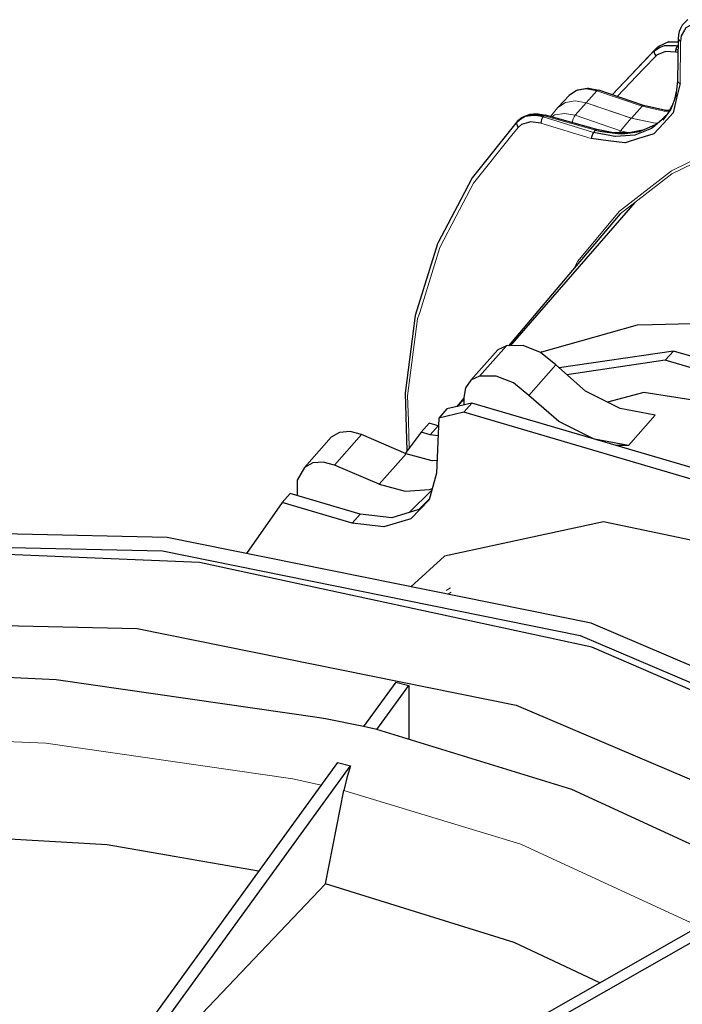
# Model space of a CAD drawing. Units: millimetres. Extents: x 243 to 1480, y 103 to 803.
# Drawn here: x 1238 to 1294, y 440 to 523 of the extents above; entities that cross this region are included whole.
import ezdxf

# ---------------------------------------------------------------- set-up
doc = ezdxf.new("R2010")
doc.units = ezdxf.units.MM
doc.linetypes.add('0.15mmDimensionLine', pattern=[0])
doc.linetypes.add('0.30mmSolid', pattern=[0])
doc.layers.add('Base', color=172, linetype='0.30mmSolid', lineweight=0)

# ---------------------------------------------------------------- blocks, each defined once
blk = doc.blocks.new('G.P.L')
at = {"layer": 'Base', "color": 7, "linetype": '0.30mmSolid', "lineweight": 30}
for p, q in [((3400.88, 4950.37), (3400.91, 4950.49)), ((3391.08, 4942.19), (3391.54, 4942.48)), ((3391.99, 4941.86), (3391.57, 4941.61)), ((3399.63, 4942.58), (3399.39, 4942.61)), ((3399.67, 4945.72), (3399.45, 4927.78)), ((3391.57, 4941.61), (3389.65, 4940.36)), ((3399.6, 4939.81), (3398.57, 4939.95)), ((3398.68, 4941.01), (3399.61, 4940.94)), ((3385.06, 4917.42), (3366.12, 4923.9)), ((3365.41, 4907.23), (3343.67, 4913.32)), ((3348.94, 4916.56), (3348.9, 4916.51)), ((3332.51, 4911.06), (3331.52, 4910.2)), ((3331.75, 4910.67), (3332, 4910.95)), ((3332.88, 4911.38), (3332.51, 4911.06)), ((3391.03, 4909.92), (3390.67, 4909.62)), ((3384.67, 4906.97), (3378.99, 4905.84)), ((3381.41, 4876.46), (3328.82, 4816.02)), ((3375.18, 4871.62), (3328, 4816.02)), ((3323.55, 4814.26), (3312.2, 4801.42)), ((3327.21, 4816.02), (3323.55, 4814.26)), ((3342.12, 4813.49), (3341.57, 4813.16)), ((3397.65, 4813.73), (3349.44, 4806.63)), ((3397.65, 4813.73), (3394.24, 4809.88)), ((3521.11, 4777.38), (3397.65, 4813.73)), ((3394.24, 4809.88), (3352.73, 4803.76)), ((3517.71, 4773.53), (3394.24, 4809.88)), ((3309.16, 4793.81), (3306.19, 4790.32)), ((3306.55, 4790.4), (3308.42, 4792.58)), ((3309.17, 4793.44), (3308.42, 4792.58)), ((3309.18, 4793.05), (3308.42, 4792.58)), ((3309.15, 4794.13), (3309.25, 4791.04)), ((3302, 4789.33), (3298.6, 4785.48)), ((3312.6, 4791.82), (3302, 4789.33)), ((3312.6, 4791.82), (3309.2, 4787.97)), ((3540.33, 4724.78), (3312.6, 4791.82)), ((3298.6, 4785.48), (3297.69, 4762.15)), ((3309.2, 4787.97), (3298.6, 4785.48)), ((3536.93, 4720.93), (3309.2, 4787.97)), ((3294.52, 4783.35), (3291.12, 4779.49)), ((3298.37, 4782.22), (3294.52, 4783.35)), ((3298.47, 4782.2), (3298.37, 4782.22)), ((3284.81, 4770.39), (3265.97, 4778.49)), ((3291.12, 4779.49), (3284.38, 4770.57)), ((3294.96, 4778.36), (3291.12, 4779.49)), ((3298.31, 4777.97), (3294.96, 4778.36)), ((3378.69, 4773.86), (3364.3, 4776.6)), ((3378.69, 4773.86), (3373.7, 4773.84)), ((3273.46, 4757.54), (3254.62, 4765.64)), ((3295.73, 4754.97), (3286.17, 4745.63)), ((3235.85, 4753.68), (3232.45, 4749.82)), ((3265.45, 4744.96), (3235.85, 4753.68)), ((3232.45, 4749.82), (3217.4, 4728.28)), ((3262.05, 4741.11), (3232.45, 4749.82)), ((3280.43, 4673.96), (3266.89, 4655.31)), ((3272.44, 4653.98), (3285.98, 4672.63)), ((3280.43, 4673.96), (3285.98, 4672.63)), ((3285.98, 4672.63), (3285.96, 4649.83)), ((3272.44, 4653.98), (3266.89, 4655.31)), ((3255.81, 4640.05), (3096.57, 4420.68)), ((3102.11, 4419.36), (3261.36, 4638.72)), ((3255.81, 4640.05), (3261.36, 4638.72)), ((3255.81, 4640.05), (3255.81, 4640.05)), ((3250.79, 4588.89), (3258.55, 4628.3)), ((3420.11, 4577.46), (3125.85, 4410.19)), ((3424.35, 4575.01), (3130.09, 4407.74))]:
    blk.add_line(p, q, dxfattribs=at)
at = {"layer": 'Base', "color": 7, "linetype": '0.15mmDimensionLine', "lineweight": 15}
for p, q in [((3389.89, 4940.84), (3391.08, 4942.19)), ((3399.64, 4942.89), (3399.39, 4942.61)), ((3400.73, 4944.62), (3400.5, 4926.68)), ((3371.88, 4921.93), (3389.89, 4940.84)), ((3365.37, 4923.6), (3360.83, 4918.6)), ((3384.44, 4917.07), (3365.37, 4923.6)), ((3356.25, 4913.27), (3360.8, 4918.55)), ((3360.83, 4918.6), (3360.8, 4918.55)), ((3379.87, 4912.03), (3360.8, 4918.55)), ((3379.91, 4912.07), (3360.83, 4918.6)), ((3384.44, 4917.07), (3379.91, 4912.07)), ((3343.06, 4913.06), (3342.68, 4912.63)), ((3343.06, 4913.06), (3364.8, 4906.97)), ((3348.9, 4916.51), (3345.74, 4912.74)), ((3375.32, 4906.74), (3356.25, 4913.27)), ((3363.02, 4903.41), (3341.74, 4910.01)), ((3342.68, 4912.63), (3363.97, 4906.03)), ((3379.87, 4912.03), (3375.32, 4906.74)), ((3379.91, 4912.07), (3379.87, 4912.03)), ((3364.8, 4906.97), (3363.97, 4906.03)), ((3375.32, 4906.74), (3379.2, 4905.88)), ((3327.21, 4816.02), (3315.86, 4803.17)), ((3347.97, 4807.91), (3336.62, 4795.06)), ((3390.04, 4786.7), (3378.69, 4773.86)), ((3298.37, 4782.22), (3294.96, 4778.36)), ((3253.25, 4777.38), (3241.9, 4764.54)), ((3265.97, 4778.49), (3254.62, 4765.64)), ((3284.81, 4770.39), (3273.46, 4757.54)), ((3265.45, 4744.96), (3262.05, 4741.11)), ((3301.72, 4712.64), (3303.51, 4713.75)), ((3303.85, 4711.93), (3302.47, 4711.07))]:
    blk.add_line(p, q, dxfattribs=at)
at = {"layer": 'Base', "color": 7, "linetype": '0.30mmSolid', "lineweight": 30}
for points in [[(3403.74, 4953.63), (3403.38, 4953.27), (3401.43, 4951.36), (3400.91, 4950.49), (3400.64, 4949.94), (3400.12, 4948.63), (3399.8, 4947.23), (3399.67, 4945.72)], [(3406.11, 4952.05), (3403.16, 4950.3), (3402.86, 4950.13), (3402.36, 4949.22), (3401.01, 4946.79), (3400.73, 4944.62)], [(3391.08, 4942.19), (3371.82, 4921.96), (3371.81, 4921.95)], [(3389.89, 4940.84), (3391.99, 4941.86), (3392.54, 4942.13), (3393.85, 4942.76), (3396.05, 4942.75), (3396.76, 4942.75), (3398.8, 4942.74), (3399.39, 4942.61)], [(3391.54, 4942.48), (3395.74, 4944.45), (3399.66, 4944.32)], [(3399.39, 4942.61), (3399.05, 4942.11), (3399.05, 4942.11), (3399.04, 4942.1), (3398.77, 4941.41), (3398.76, 4941.4), (3398.68, 4941.01), (3398.6, 4940.66), (3398.6, 4940.62), (3398.57, 4939.95)], [(3399.68, 4945.74), (3399.68, 4945.73), (3399.67, 4945.72), (3399.76, 4945.28), (3399.76, 4945.28), (3400.13, 4944.9), (3400.16, 4944.89), (3400.17, 4944.88), (3400.73, 4944.62)], [(3389.65, 4940.35), (3389.65, 4940.36), (3389.89, 4940.84)], [(3390.34, 4938.42), (3389.92, 4939.01), (3389.89, 4939.04), (3389.65, 4939.72), (3389.65, 4940.35)], [(3398.57, 4939.95), (3394.27, 4940.18), (3394.04, 4940.09), (3390.82, 4938.81), (3390.34, 4938.42)], [(3400.5, 4926.68), (3399.01, 4920.48), (3397.53, 4914.29), (3397.51, 4914.26), (3393.44, 4909.88), (3389.35, 4905.48)], [(3399.45, 4927.78), (3398.69, 4921.53), (3396.59, 4915.91), (3393.26, 4911.19)], [(3399.46, 4927.8), (3399.45, 4927.79), (3399.45, 4927.78), (3399.53, 4927.34), (3399.9, 4926.96), (3399.93, 4926.94), (3399.94, 4926.94), (3400.5, 4926.68)], [(3356.74, 4923.73), (3353.61, 4921.59), (3348.94, 4916.56)], [(3356.74, 4923.73), (3357.28, 4924.05), (3361.3, 4924.74), (3361.81, 4924.68), (3366.12, 4923.9)], [(3398.94, 4923.63), (3398.6, 4922.1), (3398.15, 4920.09)], [(3395.96, 4915.37), (3394.54, 4915.32), (3385.06, 4917.42)], [(3397.14, 4917.37), (3396.62, 4916.49), (3394.69, 4913.21)], [(3335.17, 4912.73), (3334.97, 4912.71), (3334.6, 4912.47), (3334.01, 4912.09), (3332.88, 4911.38), (3331.75, 4910.67)], [(3333.75, 4912.32), (3334.32, 4912.69), (3334.55, 4912.8), (3337.19, 4913.7), (3338.65, 4913.88), (3340.19, 4913.88), (3340.58, 4913.85), (3342.11, 4913.67), (3343.67, 4913.32)], [(3343.06, 4913.06), (3341.48, 4913.24), (3339.88, 4913.41), (3339.04, 4913.5), (3338.29, 4913.59), (3338.08, 4913.61), (3336.92, 4913.26), (3335.1, 4912.72)], [(3338.76, 4913.12), (3336.37, 4912.9), (3335.17, 4912.73)], [(3342.68, 4912.63), (3339.72, 4913.23), (3339.54, 4913.21), (3338.76, 4913.12)], [(3343.68, 4913.32), (3343.67, 4913.32), (3343.39, 4913.34), (3343.38, 4913.33), (3343.38, 4913.32), (3343.06, 4913.06)], [(3364.8, 4906.97), (3366.58, 4906.51), (3371.75, 4905.91), (3374.26, 4905.62), (3375.88, 4905.43), (3378.47, 4905.77), (3383.42, 4906.42), (3384.62, 4906.95), (3385.3, 4907.25), (3390.1, 4909.37), (3390.76, 4909.66), (3393.91, 4912.61), (3394.39, 4913.06), (3394.86, 4913.5)], [(3331.75, 4910.67), (3312.69, 4886.86), (3307.9, 4877.75), (3298.31, 4859.52), (3298.09, 4859.06), (3288.69, 4828.74), (3284.43, 4796.02), (3285.13, 4771.57)], [(3331.52, 4910.18), (3331.52, 4910.2), (3331.75, 4910.67)], [(3332.27, 4908.31), (3331.82, 4908.88), (3331.8, 4908.91), (3331.54, 4909.56), (3331.53, 4909.56), (3331.52, 4910.18)], [(3334.9, 4912.66), (3334.19, 4912.45), (3333.75, 4912.32), (3332, 4910.95)], [(3341.74, 4910.01), (3337.37, 4910.55), (3336.5, 4910.28), (3333.59, 4909.37), (3332.27, 4908.31)], [(3342.68, 4912.63), (3342.51, 4912.39), (3342.34, 4912.15), (3342.32, 4912.12), (3342.18, 4911.8), (3342.02, 4911.45), (3341.81, 4910.71), (3341.81, 4910.67), (3341.81, 4910.67), (3341.74, 4910.01)], [(3394.2, 4912.52), (3393.35, 4911.8), (3392.81, 4911.34), (3388.96, 4908.07), (3388.47, 4907.65), (3384.17, 4905.99), (3383.52, 4905.75), (3381.45, 4904.95), (3377.41, 4904.65), (3373.27, 4904.35), (3372.99, 4904.33), (3370.86, 4904.73), (3363.97, 4906.03)], [(3363.97, 4906.03), (3363.63, 4905.55), (3363.62, 4905.54), (3363.61, 4905.52), (3363.46, 4905.2), (3363.31, 4904.85), (3363.1, 4904.11), (3363.1, 4904.07), (3363.1, 4904.07), (3363.02, 4903.41)], [(3389.35, 4905.48), (3385.36, 4904.23), (3383.31, 4903.59), (3377.24, 4901.69), (3377.12, 4901.65), (3370.16, 4902.52), (3363.02, 4903.41)], [(3365.41, 4907.23), (3365.13, 4907.25), (3365.12, 4907.24), (3365.11, 4907.23), (3364.8, 4906.97)], [(3379.07, 4905.86), (3372.35, 4905.92), (3365.41, 4907.23)], [(3342.12, 4813.49), (3358.61, 4818.12), (3382.46, 4824.81), (3388.85, 4824.98), (3421.72, 4825.82), (3427.41, 4825.97), (3456.72, 4821.51)], [(3347.97, 4807.91), (3341.57, 4813.16), (3334.24, 4816.03), (3327.21, 4816.02)], [(3390.04, 4786.7), (3375.19, 4789.54), (3360.61, 4796.88), (3347.97, 4807.91)], [(3315.86, 4803.17), (3312.2, 4801.42), (3309.86, 4798.27), (3309.15, 4794.13)], [(3336.62, 4795.06), (3330.22, 4800.32), (3322.89, 4803.18), (3315.86, 4803.17)], [(3363.6, 4776.81), (3349.26, 4784.04), (3336.62, 4795.06)], [(3544.04, 4742.4), (3465.44, 4783.8), (3385.25, 4796.28), (3369.9, 4792.2)], [(3265.97, 4778.49), (3261.18, 4779.75), (3256.75, 4779.37), (3253.25, 4777.38)], [(3297.9, 4767.57), (3295.82, 4767.42), (3284.81, 4770.39)], [(3241.9, 4764.54), (3238.84, 4759.28), (3238.77, 4752.82)], [(3254.62, 4765.64), (3249.83, 4766.91), (3245.4, 4766.52), (3241.9, 4764.54)], [(3297.69, 4762.15), (3294.62, 4750.91), (3286.81, 4742.99), (3275.4, 4739.56), (3262.05, 4741.11)], [(3273.46, 4757.54), (3284.47, 4754.58), (3294.72, 4755.29), (3295.94, 4755.77)], [(3294.77, 4751.46), (3290.22, 4746.84), (3278.8, 4743.41), (3265.45, 4744.96)], [(3592.58, 4573.58), (3574.03, 4617.62), (3517.34, 4681.75), (3444.56, 4725.57), (3368.1, 4741.62), (3300.98, 4727.15), (3286.88, 4714.22)], [(2461.64, 4293.53), (2439.5, 4361.06), (2460.41, 4468.12), (2535.09, 4566.83), (2656.9, 4648.44), (2815.03, 4705.69), (2995.41, 4733.5), (3182.03, 4729.39), (3358.3, 4693.73), (3508.56, 4629.69), (3619.46, 4542.95), (3681.14, 4441.23), (3688.12, 4333.57), (3639.78, 4229.52), (3540.43, 4138.34), (3398.88, 4068.12), (3290.9, 4040.99)], [(3504.85, 4627.55), (3363.29, 4688.74), (3197.61, 4724.47), (3021.24, 4731.82), (2848.45, 4710.21), (2693.26, 4661.39), (2571.17, 4591.01)], [(3266.89, 4655.31), (3250.76, 4658.54), (3248.19, 4659), (3137.05, 4674.99), (3068.56, 4678.15)], [(3440.58, 4589.09), (3354.81, 4628.72), (3272.44, 4653.98)], [(3261.36, 4638.72), (3260.91, 4637.25), (3259.79, 4633.6), (3258.55, 4628.3)], [(3222.51, 4594.17), (3186.84, 4600.35), (3158.57, 4605.26), (3068.56, 4610.57)], [(3250.79, 4588.89), (3176.81, 4511.06), (3167.67, 4499.84), (3102.11, 4419.36)], [(3366.65, 4547.07), (3330.47, 4564.1), (3250.79, 4588.89)]]:
    blk.add_lwpolyline(points, dxfattribs=at)
at = {"layer": 'Base', "color": 7, "linetype": '0.15mmDimensionLine', "lineweight": 15}
for points in [[(3399.65, 4944.05), (3397.27, 4944.12), (3395.32, 4944.19), (3393.77, 4943.46), (3391.08, 4942.19)], [(3390.34, 4938.42), (3385.02, 4932.84), (3373.96, 4921.22)], [(3365.37, 4923.6), (3360.82, 4924.43), (3356.74, 4923.73)], [(3366.12, 4923.9), (3365.79, 4923.92), (3365.37, 4923.6)], [(3360.8, 4918.55), (3356.2, 4919.39), (3352.07, 4918.68), (3348.9, 4916.51)], [(3360.83, 4918.6), (3356.24, 4919.44), (3352.11, 4918.73), (3348.94, 4916.56)], [(3385.06, 4917.42), (3384.85, 4917.36), (3384.73, 4917.33), (3384.44, 4917.07)], [(3395.78, 4915.06), (3394.58, 4915.02), (3393.81, 4915), (3384.44, 4917.07)], [(3346.39, 4912.56), (3347.62, 4913.4), (3351.7, 4914.1), (3356.25, 4913.27)], [(3356.25, 4913.27), (3355.81, 4912.63), (3355.42, 4911.78), (3355.14, 4910.86), (3355.03, 4910.14)], [(3355.75, 4848.72), (3357.29, 4851.67), (3370.52, 4867.53), (3374.92, 4872.81), (3396.83, 4889.83), (3422.48, 4902.32)], [(3415.25, 4897.47), (3397, 4888.58), (3381.41, 4876.46), (3375.18, 4871.62)], [(3391.01, 4909.91), (3389.99, 4909.89), (3379.87, 4912.03)], [(3391.06, 4909.95), (3390.03, 4909.93), (3379.91, 4912.07)], [(3332.27, 4908.31), (3330.08, 4905.58), (3313.33, 4884.66), (3306.01, 4870.74), (3299.05, 4857.5), (3290.55, 4830.09), (3289.7, 4827.36), (3285.47, 4794.84), (3285.77, 4784.36), (3286.1, 4772.85)], [(3375.32, 4906.74), (3375.02, 4906.33), (3374.89, 4906.08), (3374.79, 4905.89)], [(3068.56, 4650.87), (3132.66, 4648.23), (3161.96, 4644.01), (3236.98, 4633.21), (3248.91, 4630.54)], [(3258.55, 4628.3), (3333.27, 4605.62), (3341.13, 4602), (3408.56, 4570.89)]]:
    blk.add_lwpolyline(points, dxfattribs=at)
at = {"layer": 'Base', "color": 7, "linetype": '0.30mmSolid', "lineweight": 30}
for points in [[(3515.63, 4633.76), (3362.98, 4698.83), (3183.89, 4735.06), (2994.29, 4739.23), (2811.03, 4710.98), (2650.38, 4652.82), (2526.62, 4569.91), (2450.75, 4469.61), (2429.5, 4360.85), (2464.78, 4253.29), (2553.43, 4156.47), (2687.59, 4079.02), (2855.34, 4027.8), (3041.76, 4007.37), (3230.3, 4019.54), (3404.2, 4063.24), (3548.01, 4134.57), (3648.95, 4227.21), (3698.06, 4332.92), (3690.96, 4442.3), (3628.3, 4545.65)], [(2607.94, 4179.66), (2528.73, 4266.17), (2497.21, 4362.28), (2516.19, 4459.47), (2583.98, 4549.09), (2694.57, 4623.17), (2838.12, 4675.15), (3001.88, 4700.39), (3171.3, 4696.66), (3331.32, 4664.29), (3467.73, 4606.15), (3568.4, 4527.41), (3624.39, 4435.06), (3630.73, 4337.32), (3586.85, 4242.87), (3496.65, 4160.09), (3368.15, 4096.35), (3212.76, 4057.3), (3044.29, 4046.42), (2877.71, 4064.68), (2727.82, 4110.45)]]:
    blk.add_lwpolyline(points, close=True, dxfattribs=at)

msp = doc.modelspace()

# ---------------------------------------------------------------- block references
at = {"layer": 'Base', "xscale": 0.2, "yscale": 0.2, "zscale": 0.2}
msp.add_blockref('G.P.L', (613.288, -467.932), dxfattribs=at)

doc.saveas('drawing.dxf')
